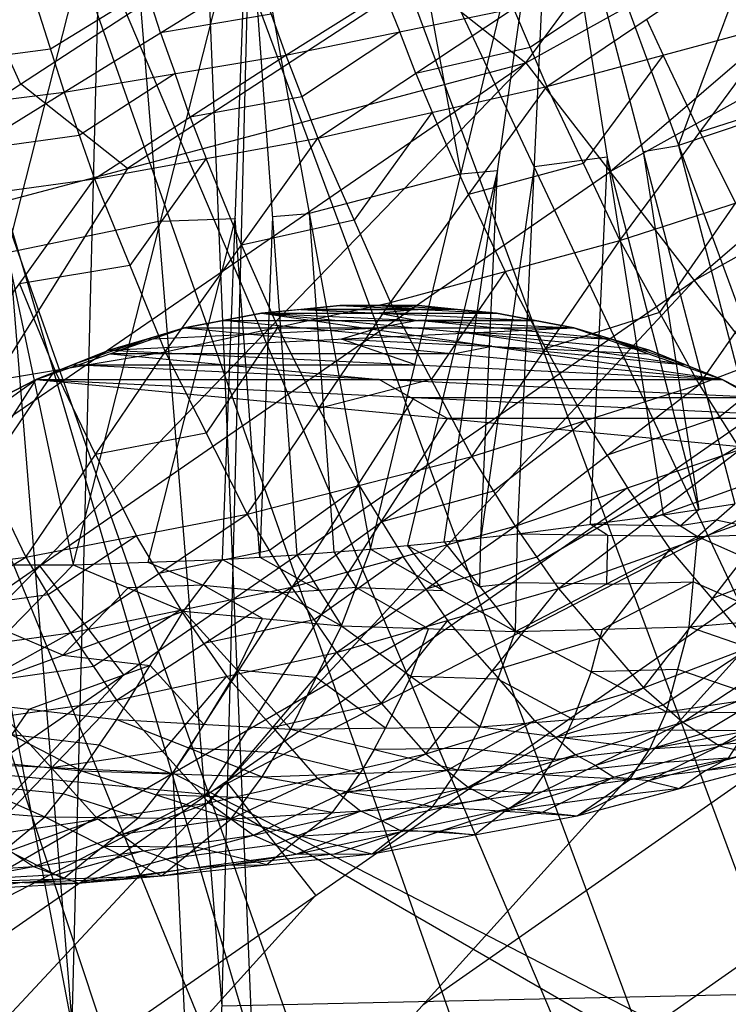
# Model space of a CAD drawing. Units: millimetres. Extents: x -365 to 356, y -321 to 346.
# Drawn here: x -286 to -279, y 193 to 203 of the extents above; entities that cross this region are included whole.
import ezdxf

# ---------------------------------------------------------------- set-up
doc = ezdxf.new("R2010")
doc.units = ezdxf.units.MM
doc.header["$MEASUREMENT"] = 0
doc.layers.add('Livello 01', color=7, linetype='Continuous', true_color=0xc80000)
doc.layers.add('Livello 02', color=7, linetype='Continuous', true_color=0x7d26cd)

msp = doc.modelspace()

# ---------------------------------------------------------------- linework, layer by layer
at = {"layer": 'Livello 01'}
for p, q in [((-283.8987, 179.5077, 2.8754), (-283.203, 207.1104, 2.8805)), ((-283.203, 207.1104, 2.8805), (-270.3293, 179.8038, 2.9732)), ((-283.203, 207.1104, 2.8805), (-262.3499, 150.8922, 303.2625)), ((-284.6578, 206.9354, 2.87), (-285.0057, 193.1341, 2.8675)), ((-283.5509, 193.309, 2.8779), (-284.6578, 206.9354, 2.87)), ((-274.2313, 178.8264, 153.061), (-284.6578, 206.9354, 2.87)), ((-286.1127, 206.7605, 2.8595), (-283.8987, 179.5077, 2.8754)), ((-286.1127, 206.7605, 2.8595), (-266.2629, 150.4379, 303.134)), ((-286.1127, 206.7605, 2.8595), (-262.3499, 150.8922, 303.2625)), ((-285.0057, 193.1341, 2.8675), (-287.5325, 206.2942, 2.8493)), ((-277.6076, 178.1329, 152.9865), (-287.5325, 206.2942, 2.8493)), ((-288.9523, 205.8279, 2.839), (-270.087, 149.1959, 303.0824)), ((-288.9523, 205.8279, 2.839), (-266.2629, 150.4379, 303.134)), ((-283.1673, 200.019, -3.0268), (-282.4094, 200.0913, -3.0268)), ((-283.1673, 200.019, 2.9732), (-282.4094, 200.0913, -3.0268)), ((-283.1673, 200.019, 2.9732), (-282.4094, 200.0913, 2.9732)), ((-282.7884, 200.0551, -0.0268), (-283.1673, 200.019, -0.0268)), ((-282.4094, 200.0913, -0.0268), (-282.7884, 200.0551, 2.9732)), ((-282.7884, 200.0551, -0.0268), (-282.4094, 200.0913, -0.0268)), ((-282.7884, 200.0551, -3.0268), (-282.0288, 200.019, -3.0268)), ((-281.6498, 200.0551, -3.0268), (-282.7884, 200.0551, -3.0268)), ((-282.7884, 200.0551, 2.9732), (-281.6498, 200.0551, 2.9732)), ((-282.7884, 200.0551, -3.0268), (-282.7884, 200.0551, -0.0268)), ((-282.4094, 200.0913, -3.0268), (-282.4094, 200.0913, 2.9732)), ((-282.4094, 200.0913, -3.0268), (-281.6481, 200.0913, -3.0268)), ((-282.4094, 200.0913, -3.0268), (-280.8903, 200.019, -3.0268)), ((-282.4094, 200.0913, 2.9732), (-281.6481, 200.0913, -3.0268)), ((-282.4094, 200.0913, 2.9732), (-281.6481, 200.0913, 2.9732)), ((-282.4094, 200.0913, 2.9732), (-280.8903, 200.019, 2.9732)), ((-282.0288, 200.0913, -0.0268), (-282.4094, 200.0913, -0.0268)), ((-282.0288, 200.0913, -3.0268), (-281.6498, 200.0551, -3.0268)), ((-281.2692, 200.0551, -3.0268), (-282.0288, 200.0913, -3.0268)), ((-281.6498, 200.0551, 2.9732), (-282.0288, 200.0913, 2.9732)), ((-282.0288, 200.0913, -3.0268), (-282.0288, 200.0913, -0.0268)), ((-281.6481, 200.0913, -0.0268), (-282.0288, 200.0913, 2.9732)), ((-282.0288, 200.0913, -0.0268), (-281.6481, 200.0913, -0.0268)), ((-281.6498, 200.0551, 2.9732), (-282.0288, 200.019, 2.9732)), ((-281.2692, 200.0551, 2.9732), (-281.6498, 200.0551, 2.9732)), ((-281.6481, 200.0913, -3.0268), (-281.6481, 200.0913, 2.9732)), ((-281.6481, 200.0913, -3.0268), (-280.8903, 200.019, -3.0268)), ((-281.6481, 200.0913, 2.9732), (-280.8903, 200.019, -3.0268)), ((-281.6481, 200.0913, 2.9732), (-280.8903, 200.019, 2.9732)), ((-281.2692, 200.0551, -0.0268), (-281.6481, 200.0913, -0.0268)), ((-281.2692, 200.0551, -3.0268), (-281.2692, 200.0551, -0.0268)), ((-280.8903, 200.019, -0.0268), (-281.2692, 200.0551, 2.9732)), ((-281.2692, 200.0551, -0.0268), (-280.8903, 200.019, -0.0268)), ((-283.9149, 199.8749, -3.0268), (-283.1673, 200.019, -3.0268)), ((-283.9149, 199.8749, 2.9732), (-283.1673, 200.019, -3.0268)), ((-283.9149, 199.8749, 2.9732), (-283.1673, 200.019, 2.9732)), ((-283.5411, 199.9469, -0.0268), (-283.9149, 199.8749, -0.0268)), ((-283.1673, 200.019, -0.0268), (-283.5411, 199.9469, 2.9732)), ((-283.5411, 199.9469, -0.0268), (-283.1673, 200.019, -0.0268)), ((-280.9364, 199.6982, -3.0268), (-283.5411, 199.9469, -3.0268)), ((-283.5411, 199.9469, 2.9732), (-281.655, 199.9469, 2.9732)), ((-283.5411, 199.9469, -3.0268), (-283.5411, 199.9469, -0.0268)), ((-283.1673, 200.019, -3.0268), (-283.1673, 200.019, 2.9732)), ((-283.1673, 200.019, -3.0268), (-280.8903, 200.019, -3.0268)), ((-283.1673, 200.019, -3.0268), (-280.1427, 199.8749, -3.0268)), ((-283.1673, 200.019, -3.0268), (-279.4122, 199.6604, -3.0268)), ((-283.1673, 200.019, -3.0268), (-278.7055, 199.3774, -3.0268)), ((-283.1673, 200.019, 2.9732), (-280.8903, 200.019, 2.9732)), ((-283.1673, 200.019, 2.9732), (-280.1427, 199.8749, 2.9732)), ((-282.0288, 200.019, -3.0268), (-281.655, 199.9469, -3.0268)), ((-282.0288, 200.019, 2.9732), (-280.5165, 199.9469, 2.9732)), ((-281.655, 199.9469, 2.9732), (-282.0288, 199.8749, 2.9732)), ((-281.655, 199.9469, -3.0268), (-280.5165, 199.9469, -3.0268)), ((-279.7775, 199.7676, -3.0268), (-281.655, 199.9469, -3.0268)), ((-280.5165, 199.9469, 2.9732), (-281.655, 199.9469, 2.9732)), ((-280.8903, 200.019, -3.0268), (-280.8903, 200.019, 2.9732)), ((-280.8903, 200.019, -3.0268), (-280.1427, 199.8749, -3.0268)), ((-280.8903, 200.019, 2.9732), (-280.1427, 199.8749, -3.0268)), ((-280.8903, 200.019, 2.9732), (-280.1427, 199.8749, 2.9732)), ((-280.5165, 199.9469, -0.0268), (-280.8903, 200.019, -0.0268)), ((-280.5165, 199.9469, -3.0268), (-280.5165, 199.9469, -0.0268)), ((-280.1427, 199.8749, -0.0268), (-280.5165, 199.9469, 2.9732)), ((-280.5165, 199.9469, -0.0268), (-280.1427, 199.8749, -0.0268)), ((-285.3521, 199.3774, -3.0268), (-283.9149, 199.8749, -3.0268)), ((-284.6453, 199.6604, -3.0268), (-283.9149, 199.8749, -3.0268)), ((-284.6453, 199.6604, 2.9732), (-283.9149, 199.8749, -3.0268)), ((-284.6453, 199.6604, 2.9732), (-283.9149, 199.8749, 2.9732)), ((-284.6453, 199.6604, 2.9732), (-280.1427, 199.8749, 2.9732)), ((-284.2801, 199.7676, 2.9732), (-282.0288, 199.8749, 2.9732)), ((-283.9149, 199.8749, -0.0268), (-284.2801, 199.7676, 2.9732)), ((-284.2801, 199.7676, -0.0268), (-283.9149, 199.8749, -0.0268)), ((-283.9149, 199.8749, -3.0268), (-283.9149, 199.8749, 2.9732)), ((-283.9149, 199.8749, -3.0268), (-278.7055, 199.3774, -3.0268)), ((-283.9149, 199.8749, 2.9732), (-280.1427, 199.8749, 2.9732)), ((-282.0288, 199.8749, 2.9732), (-282.394, 199.7676, 2.9732)), ((-280.1427, 199.8749, -3.0268), (-280.1427, 199.8749, 2.9732)), ((-280.1427, 199.8749, -3.0268), (-279.4122, 199.6604, -3.0268)), ((-280.1427, 199.8749, 2.9732), (-279.4122, 199.6604, -3.0268)), ((-280.1427, 199.8749, 2.9732), (-279.4122, 199.6604, 2.9732)), ((-280.1427, 199.8749, 2.9732), (-278.7055, 199.3774, 2.9732)), ((-279.7775, 199.7676, -0.0268), (-280.1427, 199.8749, -0.0268)), ((-284.2801, 199.7676, -3.0268), (-284.9987, 199.5189, -3.0268)), ((-284.2801, 199.7676, -0.0268), (-284.6453, 199.6604, -0.0268)), ((-284.6335, 199.6262, -3.0268), (-284.2801, 199.7676, -3.0268)), ((-284.2801, 199.7676, -3.0268), (-284.2801, 199.7676, -0.0268)), ((-282.394, 199.7676, 2.9732), (-279.4241, 199.6262, 2.9732)), ((-281.6754, 199.5189, 2.9732), (-282.394, 199.7676, 2.9732)), ((-279.0589, 199.5189, -3.0268), (-281.2898, 199.8397, -3.0268)), ((-281.2898, 199.8397, -3.0268), (-279.7775, 199.7676, -3.0268)), ((-279.7775, 199.7676, 2.9732), (-279.0589, 199.5189, 2.9732)), ((-279.4241, 199.6262, 2.9732), (-279.7775, 199.7676, 2.9732)), ((-279.7775, 199.7676, -3.0268), (-279.7775, 199.7676, -0.0268)), ((-279.4122, 199.6604, -0.0268), (-279.7775, 199.7676, 2.9732)), ((-279.7775, 199.7676, -0.0268), (-279.4122, 199.6604, -0.0268)), ((-285.3521, 199.3774, -3.0268), (-284.6453, 199.6604, -3.0268)), ((-285.3521, 199.3774, 2.9732), (-284.6453, 199.6604, -3.0268)), ((-285.3521, 199.3774, 2.9732), (-284.6453, 199.6604, 2.9732)), ((-284.6453, 199.6604, -0.0268), (-284.9987, 199.5189, 2.9732)), ((-284.9987, 199.5189, -0.0268), (-284.6453, 199.6604, -0.0268)), ((-284.6453, 199.6604, -3.0268), (-284.6453, 199.6604, 2.9732)), ((-284.6453, 199.6604, 2.9732), (-278.7055, 199.3774, 2.9732)), ((-281.3102, 199.6262, -3.0268), (-280.9364, 199.6982, -3.0268)), ((-280.9364, 199.6982, -3.0268), (-279.0589, 199.5189, -3.0268)), ((-279.4122, 199.6604, -3.0268), (-279.4122, 199.6604, 2.9732)), ((-279.4122, 199.6604, -3.0268), (-278.7055, 199.3774, -3.0268)), ((-279.4122, 199.6604, 2.9732), (-278.7055, 199.3774, -3.0268)), ((-279.4122, 199.6604, 2.9732), (-278.7055, 199.3774, 2.9732)), ((-279.0589, 199.5189, -0.0268), (-279.4122, 199.6604, -0.0268)), ((-284.6335, 199.6262, -3.0268), (-282.0288, 199.3774, -3.0268)), ((-281.3102, 199.6262, -3.0268), (-284.6335, 199.6262, -3.0268)), ((-284.9987, 199.5189, -0.0268), (-285.3521, 199.3774, -0.0268)), ((-284.9987, 199.5189, 2.9732), (-281.6754, 199.5189, 2.9732)), ((-282.0288, 199.3774, 2.9732), (-284.9987, 199.5189, 2.9732)), ((-284.9987, 199.5189, -3.0268), (-284.9987, 199.5189, -0.0268)), ((-279.0589, 199.5189, -3.0268), (-279.0589, 199.5189, -0.0268)), ((-278.7055, 199.3774, -0.0268), (-279.0589, 199.5189, 2.9732)), ((-279.0589, 199.5189, -0.0268), (-278.7055, 199.3774, -0.0268)), ((-290.0288, 192.1004, -3.0268), (-285.3521, 199.3774, -3.0268)), ((-290.0288, 192.1004, 2.9732), (-285.3521, 199.3774, 2.9732)), ((-287.8187, 197.621, -3.0268), (-285.3521, 199.3774, -3.0268)), ((-286.0288, 199.0286, -3.0268), (-285.3521, 199.3774, -3.0268)), ((-286.0288, 199.0286, 2.9732), (-285.3521, 199.3774, -3.0268)), ((-286.0288, 199.0286, 2.9732), (-285.3521, 199.3774, 2.9732)), ((-285.3521, 199.3774, -0.0268), (-285.6905, 199.203, 2.9732)), ((-285.6905, 199.203, -0.0268), (-285.3521, 199.3774, -0.0268)), ((-285.3521, 199.3774, -3.0268), (-285.3521, 199.3774, 2.9732)), ((-285.3521, 199.3774, -3.0268), (-278.7055, 199.3774, -3.0268)), ((-285.3521, 199.3774, -3.0268), (-278.0288, 199.0286, -3.0268)), ((-285.3521, 199.3774, 2.9732), (-278.7055, 199.3774, 2.9732)), ((-285.3521, 199.3774, 2.9732), (-277.3884, 198.617, 2.9732)), ((-278.3672, 199.203, -3.0268), (-282.0288, 199.3774, -3.0268)), ((-281.3702, 198.9972, 2.9732), (-282.0288, 199.3774, 2.9732)), ((-278.7055, 199.3774, -3.0268), (-278.7055, 199.3774, 2.9732)), ((-278.7055, 199.3774, -3.0268), (-278.0288, 199.0286, -3.0268)), ((-278.7055, 199.3774, 2.9732), (-278.0288, 199.0286, -3.0268)), ((-278.7055, 199.3774, 2.9732), (-278.0288, 199.0286, 2.9732)), ((-278.7055, 199.3774, 2.9732), (-277.3884, 198.617, 2.9732)), ((-278.3672, 199.203, -0.0268), (-278.7055, 199.3774, -0.0268)), ((-284.0288, 195.5645, -3.0268), (-281.6905, 199.203, -3.0268)), ((-281.6905, 199.203, -3.0268), (-278.3672, 199.203, -3.0268)), ((-290.0288, 192.1004, -3.0268), (-278.0288, 199.0286, -3.0268)), ((-281.3702, 198.9972, 2.9732), (-283.7086, 195.3587, 2.9732)), ((-278.0469, 198.9972, 2.9732), (-281.3702, 198.9972, 2.9732)), ((-290.0288, 192.1004, 2.9732), (-277.3884, 198.617, 2.9732)), ((-287.6905, 195.7389, -3.0268), (-284.0288, 195.5645, -3.0268)), ((-283.7086, 195.3587, 2.9732), (-287.6905, 195.7389, 2.9732)), ((-284.0288, 195.5645, -3.0268), (-283.7086, 188.8421, -3.0268)), ((-277.7086, 192.3062, -3.0268), (-284.0288, 195.5645, -3.0268)), ((-283.7086, 195.3587, 2.9732), (-277.7086, 191.8946, 2.9732)), ((-276.7661, 193.4571, 2.9268), (-283.5509, 193.309, 2.8779))]:
    msp.add_line(p, q, dxfattribs=at)
at = {"layer": 'Livello 02'}
for p, q in [((-284.8842, 232.43, 556.8026), (-283.2569, 192.9158, 429.9647)), ((-293.5465, 227.8022, 556.3693), (-272.9672, 158.0293, 303.5601)), ((-285.504, 202.2378, 553.9756), (-290.9379, 214.0993, 555.0862)), ((-280.6072, 202.4413, 553.6317), (-269.059, 208.8554, 554.2337)), ((-278.9764, 200.3343, 552.3281), (-269.059, 208.8554, 554.2337)), ((-280.6072, 202.4413, 553.6317), (-276.8809, 207.5036, 554.4686)), ((-278.9764, 200.3343, 552.3281), (-267.6697, 206.6489, 552.9255)), ((-279.1256, 201.6412, 586.8846), (-277.5278, 205.9636, 594.8884)), ((-279.7918, 201.3878, 552.9799), (-274.8331, 205.6483, 553.9327)), ((-282.1113, 197.7346, 581.0785), (-280.3613, 204.9989, 595.448)), ((-281.3987, 197.803, 580.6353), (-280.3613, 204.9989, 595.448)), ((-280.6882, 197.8817, 580.1841), (-280.3613, 204.9989, 595.448)), ((-280.3613, 204.9989, 595.448), (-279.2773, 198.066, 579.2612)), ((-280.3613, 204.9989, 595.448), (-278.5802, 198.171, 578.7927)), ((-280.3613, 204.9989, 595.448), (-277.8898, 198.2834, 578.3212)), ((-281.8309, 204.6167, 595.6793), (-281.2363, 201.3667, 588.2632)), ((-274.0177, 204.5948, 553.2809), (-279.7918, 201.3878, 552.9799)), ((-284.9949, 197.582, 582.7878), (-283.3005, 204.2345, 595.9106)), ((-283.545, 197.6334, 581.9446), (-283.3005, 204.2345, 595.9106)), ((-283.3005, 204.2345, 595.9106), (-282.8265, 197.6778, 581.5147)), ((-283.3005, 204.2345, 595.9106), (-282.1113, 197.7346, 581.0785)), ((-288.3292, 200.3964, 553.8032), (-282.6787, 204.0792, 554.148)), ((-282.6787, 204.0792, 554.148), (-280.6072, 202.4413, 553.6317)), ((-285.6347, 200.6023, 589.543), (-284.7875, 203.9286, 596.1044)), ((-282.9313, 202.5158, 560.2976), (-281.0259, 203.7173, 559.5435)), ((-286.2745, 203.6226, 596.2981), (-284.9949, 197.582, 582.7878)), ((-280.4039, 202.2137, 559.9525), (-278.4719, 203.518, 559.2797)), ((-285.0814, 202.1599, 560.9921), (-283.2155, 203.3095, 560.1124)), ((-283.2155, 203.3095, 560.1124), (-282.9313, 202.5158, 560.2976)), ((-281.6429, 203.2603, 553.8898), (-284.4682, 201.4189, 553.7174)), ((-279.5984, 203.2428, 559.4989), (-280.5644, 202.5906, 559.8353)), ((-284.2807, 203.1485, 560.448), (-285.2137, 202.5737, 560.8878)), ((-284.1485, 202.7347, 560.5522), (-284.2807, 203.1485, 560.448)), ((-281.9786, 203.1166, 559.9206), (-281.8281, 202.7417, 560.0078)), ((-285.3459, 202.9875, 560.7836), (-285.0814, 202.1599, 560.9921)), ((-283.0734, 202.9126, 560.205), (-284.1485, 202.7347, 560.5522)), ((-282.9313, 202.5158, 560.2976), (-280.7249, 202.9675, 559.7181)), ((-282.622, 201.7141, 560.5405), (-280.7249, 202.9675, 559.7181)), ((-280.7249, 202.9675, 559.7181), (-280.4039, 202.2137, 559.9525)), ((-280.4039, 202.2137, 559.9525), (-278.1454, 202.8204, 559.5151)), ((-279.6969, 200.723, 560.6243), (-278.1454, 202.8204, 559.5151)), ((-279.4379, 202.8658, 559.6161), (-279.2747, 202.517, 559.7338)), ((-284.1485, 202.7347, 560.5522), (-284.0063, 202.3379, 560.6449)), ((-281.8281, 202.7417, 560.0078), (-282.7766, 202.115, 560.4191)), ((-281.6735, 202.3408, 560.1293), (-281.8281, 202.7417, 560.0078)), ((-285.2137, 202.5737, 560.8878), (-286.2612, 202.4415, 561.2821)), ((-280.5644, 202.5906, 559.8353), (-281.6735, 202.3408, 560.1293)), ((-276.292, 202.6058, 586.325), (-279.1256, 201.6412, 586.8846)), ((-291.9103, 194.6935, 552.9038), (-280.6072, 202.4413, 553.6317)), ((-290.0273, 192.7011, 551.6036), (-280.6072, 202.4413, 553.6317)), ((-288.3292, 200.3964, 553.8032), (-280.6072, 202.4413, 553.6317)), ((-285.0814, 202.1599, 560.9921), (-282.9313, 202.5158, 560.2976)), ((-284.7883, 201.32, 561.2538), (-282.9313, 202.5158, 560.2976)), ((-282.9313, 202.5158, 560.2976), (-282.622, 201.7141, 560.5405)), ((-280.6072, 202.4413, 553.6317), (-278.9764, 200.3343, 552.3281)), ((-279.2747, 202.517, 559.7338), (-280.0504, 201.4684, 560.2884)), ((-278.9211, 201.7717, 560.0697), (-279.2747, 202.517, 559.7338)), ((-284.0063, 202.3379, 560.6449), (-284.9348, 201.74, 561.123)), ((-283.8598, 201.9179, 560.7757), (-284.0063, 202.3379, 560.6449)), ((-281.6735, 202.3408, 560.1293), (-281.513, 201.9639, 560.2465)), ((-284.4682, 201.4189, 553.7174), (-285.504, 202.2378, 553.9756)), ((-287.1766, 201.8954, 561.7806), (-285.0814, 202.1599, 560.9921)), ((-286.9022, 201.0283, 562.0717), (-285.0814, 202.1599, 560.9921)), ((-285.0814, 202.1599, 560.9921), (-284.7883, 201.32, 561.2538)), ((-282.622, 201.7141, 560.5405), (-280.4039, 202.2137, 559.9525)), ((-281.9193, 200.1209, 561.2319), (-280.4039, 202.2137, 559.9525)), ((-280.4039, 202.2137, 559.9525), (-279.6969, 200.723, 560.6243)), ((-282.7766, 202.115, 560.4191), (-283.8598, 201.9179, 560.7757)), ((-277.7975, 202.1345, 559.846), (-278.9211, 201.7717, 560.0697)), ((-281.513, 201.9639, 560.2465), (-282.2707, 200.9175, 560.8862)), ((-281.1616, 201.1673, 560.5922), (-281.513, 201.9639, 560.2465)), ((-283.8598, 201.9179, 560.7757), (-283.7051, 201.5171, 560.8972)), ((-278.9211, 201.7717, 560.0697), (-278.5732, 201.0858, 560.4006)), ((-284.9348, 201.74, 561.123), (-285.9918, 201.5941, 561.5319)), ((-284.7883, 201.32, 561.2538), (-282.622, 201.7141, 560.5405)), ((-284.1021, 199.643, 561.9758), (-282.622, 201.7141, 560.5405)), ((-282.622, 201.7141, 560.5405), (-281.9193, 200.1209, 561.2319)), ((-279.4708, 201.5849, 587.1204), (-279.1256, 201.6412, 586.8846)), ((-279.4708, 201.5849, 587.1204), (-278.9288, 198.1185, 579.027)), ((-279.1256, 201.6412, 586.8846), (-278.235, 198.2272, 578.5569)), ((-283.7051, 201.5171, 560.8972), (-284.4452, 200.4815, 561.6148)), ((-283.3621, 200.6785, 561.2581), (-283.7051, 201.5171, 560.8972)), ((-280.5248, 201.4403, 587.816), (-279.8193, 201.5325, 587.3546)), ((-279.8193, 201.5325, 587.3546), (-279.9828, 197.9738, 579.7227)), ((-278.9288, 198.1185, 579.027), (-279.8193, 201.5325, 587.3546)), ((-284.4682, 201.4189, 553.7174), (-286.2588, 198.5674, 553.2677)), ((-285.3173, 197.5712, 552.6176), (-279.7918, 201.3878, 552.9799)), ((-280.88, 201.401, 588.0417), (-281.755, 197.7688, 580.8569)), ((-281.2363, 201.3667, 588.2632), (-280.88, 201.401, 588.0417)), ((-280.0504, 201.4684, 560.2884), (-281.1616, 201.1673, 560.5922)), ((-280.5248, 201.4403, 587.816), (-281.0435, 197.8424, 580.4097)), ((-281.0435, 197.8424, 580.4097), (-280.88, 201.401, 588.0417)), ((-279.6969, 200.723, 560.6243), (-277.4496, 201.4487, 560.1769)), ((-278.9266, 199.329, 561.6097), (-277.4496, 201.4487, 560.1769)), ((-286.9022, 201.0283, 562.0717), (-284.7883, 201.32, 561.2538)), ((-286.2415, 199.2882, 562.8371), (-284.7883, 201.32, 561.2538)), ((-284.7883, 201.32, 561.2538), (-284.1021, 199.643, 561.9758)), ((-281.2363, 201.3667, 588.2632), (-282.7059, 200.9845, 588.4946)), ((-281.1616, 201.1673, 560.5922), (-280.8081, 200.422, 560.9281)), ((-278.5732, 201.0858, 560.4006), (-279.3118, 200.026, 561.117)), ((-284.1477, 200.9082, 589.3492), (-285.6347, 200.6023, 589.543)), ((-283.4228, 200.9339, 588.9276), (-284.27, 197.6077, 582.3662)), ((-284.1477, 200.9082, 589.3492), (-283.4228, 200.9339, 588.9276)), ((-283.1858, 197.6556, 581.7297), (-283.4228, 200.9339, 588.9276)), ((-282.2707, 200.9175, 560.8862), (-283.3621, 200.6785, 561.2581)), ((-283.0635, 200.9561, 588.7127), (-283.1858, 197.6556, 581.7297)), ((-283.0635, 200.9561, 588.7127), (-282.7059, 200.9845, 588.4946)), ((-282.7059, 200.9845, 588.4946), (-282.4689, 197.7062, 581.2966)), ((-281.9193, 200.1209, 561.2319), (-279.6969, 200.723, 560.6243)), ((-281.1285, 198.63, 562.2552), (-279.6969, 200.723, 560.6243)), ((-279.6969, 200.723, 560.6243), (-278.9266, 199.329, 561.6097)), ((-283.3621, 200.6785, 561.2581), (-283.0107, 199.8819, 561.6039)), ((-284.4452, 200.4815, 561.6148), (-285.5149, 200.3041, 562.0455)), ((-290.0273, 192.7011, 551.6036), (-278.9764, 200.3343, 552.3281)), ((-288.037, 190.6289, 549.5213), (-278.9764, 200.3343, 552.3281)), ((-280.8081, 200.422, 560.9281), (-281.5239, 199.3754, 561.7436)), ((-280.4127, 199.6765, 561.4398), (-280.8081, 200.422, 560.9281)), ((-278.9764, 200.3343, 552.3281), (-277.248, 198.1344, 550.2468)), ((-285.5149, 200.3041, 562.0455), (-285.1718, 199.4656, 562.4064)), ((-278.9266, 199.329, 561.6097), (-276.7181, 200.1666, 561.1219)), ((-284.1021, 199.643, 561.9758), (-281.9193, 200.1209, 561.2319)), ((-283.3061, 198.072, 563.0368), (-281.9193, 200.1209, 561.2319)), ((-281.9193, 200.1209, 561.2319), (-281.1285, 198.63, 562.2552)), ((-279.3118, 200.026, 561.117), (-280.4127, 199.6765, 561.4398)), ((-283.0107, 199.8819, 561.6039), (-283.7041, 198.8575, 562.5063)), ((-282.6127, 199.0964, 562.1344), (-283.0107, 199.8819, 561.6039)), ((-280.4127, 199.6765, 561.4398), (-280.0276, 198.9795, 561.9325)), ((-277.8224, 199.7478, 561.3658), (-278.7276, 199.013, 561.9218)), ((-286.2415, 199.2882, 562.8371), (-284.1021, 199.643, 561.9758)), ((-285.4528, 197.6554, 563.9382), (-284.1021, 199.643, 561.9758)), ((-284.1021, 199.643, 561.9758), (-283.3061, 198.072, 563.0368)), ((-285.1718, 199.4656, 562.4064), (-285.8471, 198.4718, 563.3877)), ((-284.7774, 198.6492, 562.957), (-285.1718, 199.4656, 562.4064)), ((-281.5239, 199.3754, 561.7436), (-282.6127, 199.0964, 562.1344)), ((-286.2415, 199.2882, 562.8371), (-285.4528, 197.6554, 563.9382)), ((-281.1285, 198.63, 562.2552), (-278.9266, 199.329, 561.6097)), ((-280.7114, 197.9574, 562.9103), (-278.9266, 199.329, 561.6097)), ((-278.9266, 199.329, 561.6097), (-278.5286, 198.6969, 562.2338)), ((-283.5067, 195.4816, 550.9247), (-278.1122, 199.2343, 551.2875)), ((-282.6127, 199.0964, 562.1344), (-282.2173, 198.351, 562.646)), ((-278.7276, 199.013, 561.9218), (-279.819, 198.6432, 562.26)), ((-280.0276, 198.9795, 561.9325), (-280.92, 198.2937, 562.5828)), ((-279.819, 198.6432, 562.26), (-280.0276, 198.9795, 561.9325)), ((-283.7041, 198.8575, 562.5063), (-284.7774, 198.6492, 562.957)), ((-284.7774, 198.6492, 562.957), (-284.3794, 197.8637, 563.4875)), ((-283.3061, 198.072, 563.0368), (-281.1285, 198.63, 562.2552)), ((-282.8784, 197.3661, 563.7194), (-281.1285, 198.63, 562.2552)), ((-281.1285, 198.63, 562.2552), (-280.7114, 197.9574, 562.9103)), ((-280.7114, 197.9574, 562.9103), (-278.5286, 198.6969, 562.2338)), ((-280.2899, 197.351, 563.6575), (-278.5286, 198.6969, 562.2338)), ((-279.819, 198.6432, 562.26), (-279.62, 198.3272, 562.5721)), ((-282.2173, 198.351, 562.646), (-283.0922, 197.719, 563.3781)), ((-282.0034, 197.998, 562.9873), (-282.2173, 198.351, 562.646)), ((-279.62, 198.3272, 562.5721), (-280.5006, 197.6542, 563.2839)), ((-279.4092, 198.024, 562.9456), (-279.62, 198.3272, 562.5721)), ((-278.3297, 198.4098, 562.5875), (-279.4092, 198.024, 562.9456)), ((-280.92, 198.2937, 562.5828), (-282.0034, 197.998, 562.9873)), ((-288.037, 190.6289, 549.5213), (-277.248, 198.1344, 550.2468)), ((-285.9642, 188.505, 546.6331), (-277.248, 198.1344, 550.2468)), ((-279.2773, 198.066, 579.2612), (-278.5802, 198.171, 578.7927)), ((-278.9439, 197.8549, 578.5569), (-278.5802, 198.171, 578.7927)), ((-285.4528, 197.6554, 563.9382), (-283.3061, 198.072, 563.0368)), ((-285.0212, 196.9239, 564.6461), (-283.3061, 198.072, 563.0368)), ((-283.3061, 198.072, 563.0368), (-282.8784, 197.3661, 563.7194)), ((-280.6882, 197.8817, 580.1841), (-279.2773, 198.066, 579.2612)), ((-280.2899, 197.351, 563.6575), (-278.1309, 198.1227, 562.9413)), ((-279.4678, 196.3889, 565.3939), (-278.1309, 198.1227, 562.9413)), ((-279.2773, 198.066, 579.2612), (-278.9439, 197.8549, 578.5569)), ((-279.1106, 197.9604, 578.9091), (-278.9288, 198.1185, 579.027)), ((-282.8784, 197.3661, 563.7194), (-280.7114, 197.9574, 562.9103)), ((-282.4409, 196.7338, 564.5004), (-280.7114, 197.9574, 562.9103)), ((-282.0034, 197.998, 562.9873), (-281.7949, 197.6617, 563.3148)), ((-280.7114, 197.9574, 562.9103), (-280.2899, 197.351, 563.6575)), ((-279.9828, 197.9738, 579.7227), (-279.1106, 197.9604, 578.9091)), ((-279.8161, 197.8683, 579.3705), (-279.9828, 197.9738, 579.7227)), ((-279.4092, 198.024, 562.9456), (-279.2104, 197.7368, 563.2994)), ((-278.7621, 198.0129, 578.6748), (-279.1106, 197.9604, 578.9091)), ((-278.1461, 197.8831, 577.8382), (-278.7621, 198.0129, 578.6748)), ((-284.3794, 197.8637, 563.4875), (-285.237, 197.2896, 564.2921)), ((-284.1636, 197.4979, 563.8414), (-284.3794, 197.8637, 563.4875)), ((-281.3987, 197.803, 580.6353), (-280.6882, 197.8817, 580.1841)), ((-280.7061, 196.9343, 578.2513), (-280.6882, 197.8817, 580.1841)), ((-280.7061, 196.9343, 578.2513), (-278.9439, 197.8549, 578.5569)), ((-280.6882, 197.8817, 580.1841), (-278.9439, 197.8549, 578.5569)), ((-279.8161, 197.8683, 579.3705), (-279.825, 197.3946, 578.4041)), ((-279.0238, 196.9797, 576.844), (-278.9439, 197.8549, 578.5569)), ((-278.9439, 197.8549, 578.5569), (-277.3484, 197.9114, 577.1195)), ((-278.9439, 197.8549, 578.5569), (-277.3125, 197.1312, 575.4535)), ((-282.1113, 197.7346, 581.0785), (-281.3987, 197.803, 580.6353)), ((-281.755, 197.7688, 580.8569), (-281.0524, 197.3687, 579.4433)), ((-281.4087, 197.3344, 579.6649), (-281.755, 197.7688, 580.8569)), ((-281.3987, 197.803, 580.6353), (-280.7061, 196.9343, 578.2513)), ((-281.0524, 197.3687, 579.4433), (-281.0435, 197.8424, 580.4097)), ((-283.0922, 197.719, 563.3781), (-284.1636, 197.4979, 563.8414)), ((-283.545, 197.6334, 581.9446), (-282.8265, 197.6778, 581.5147)), ((-282.8265, 197.6778, 581.5147), (-282.1113, 197.7346, 581.0785)), ((-282.8265, 197.6778, 581.5147), (-282.3938, 196.9899, 579.7222)), ((-281.7949, 197.6617, 563.3148), (-282.6596, 197.0499, 564.1099)), ((-282.4689, 197.7062, 581.2966), (-282.2525, 197.3622, 580.4003)), ((-282.3938, 196.9899, 579.7222), (-282.1113, 197.7346, 581.0785)), ((-282.1113, 197.7346, 581.0785), (-280.7061, 196.9343, 578.2513)), ((-281.5762, 197.3456, 563.7054), (-281.7949, 197.6617, 563.3148)), ((-279.2104, 197.7368, 563.2994), (-279.8788, 196.87, 564.5257)), ((-278.7994, 197.2558, 564.1676), (-279.2104, 197.7368, 563.2994)), ((-285.3173, 197.5712, 552.6176), (-290.9688, 193.6973, 552.2537)), ((-287.6246, 197.3755, 564.9777), (-285.4528, 197.6554, 563.9382)), ((-287.1956, 196.6261, 565.7108), (-285.4528, 197.6554, 563.9382)), ((-286.4634, 197.5793, 583.6107), (-284.9949, 197.582, 582.7878)), ((-286.2598, 196.2821, 580.5396), (-284.9949, 197.582, 582.7878)), ((-285.4528, 197.6554, 563.9382), (-285.0212, 196.9239, 564.6461)), ((-284.5019, 196.5177, 551.9659), (-285.3173, 197.5712, 552.6176)), ((-284.9949, 197.582, 582.7878), (-283.545, 197.6334, 581.9446)), ((-284.9949, 197.582, 582.7878), (-283.9256, 197.1327, 581.1233)), ((-284.27, 197.6077, 582.3662), (-283.7353, 197.383, 581.534)), ((-283.9256, 197.1327, 581.1233), (-283.545, 197.6334, 581.9446)), ((-283.545, 197.6334, 581.9446), (-282.3938, 196.9899, 579.7222)), ((-283.1858, 197.6556, 581.7297), (-282.6101, 197.3338, 580.6184)), ((-280.5006, 197.6542, 563.2839), (-281.5762, 197.3456, 563.7054)), ((-277.7496, 197.6566, 563.7583), (-278.7994, 197.2558, 564.1676)), ((-284.1636, 197.4979, 563.8414), (-283.9498, 197.145, 564.1827)), ((-283.7353, 197.383, 581.534), (-284.4602, 197.3573, 581.9556)), ((-283.7353, 197.383, 581.534), (-282.9694, 197.3116, 580.8334)), ((-283.1597, 197.0613, 580.4227), (-283.7353, 197.383, 581.534)), ((-280.6971, 197.408, 579.2177), (-281.0524, 197.3687, 579.4433)), ((-279.825, 197.3946, 578.4041), (-280.6971, 197.408, 579.2177)), ((-278.9839, 197.4173, 577.7004), (-279.8649, 196.957, 577.5476)), ((-279.825, 197.3946, 578.4041), (-278.9839, 197.4173, 577.7004)), ((-278.1682, 197.0554, 576.1487), (-278.9839, 197.4173, 577.7004)), ((-285.237, 197.2896, 564.2921), (-286.3242, 197.1407, 564.8245)), ((-284.4602, 197.3573, 581.9556), (-285.0927, 196.7074, 580.8314)), ((-285.0212, 196.9239, 564.6461), (-282.8784, 197.3661, 563.7194)), ((-284.5751, 196.2722, 565.457), (-282.8784, 197.3661, 563.7194)), ((-282.6101, 197.3338, 580.6184), (-282.9694, 197.3116, 580.8334)), ((-282.8784, 197.3661, 563.7194), (-282.4409, 196.7338, 564.5004)), ((-282.2525, 197.3622, 580.4003), (-282.6101, 197.3338, 580.6184)), ((-282.4409, 196.7338, 564.5004), (-280.2899, 197.351, 563.6575)), ((-282.2525, 197.3622, 580.4003), (-281.4087, 197.3344, 579.6649)), ((-281.5499, 196.9621, 578.9867), (-282.2525, 197.3622, 580.4003)), ((-281.5762, 197.3456, 563.7054), (-281.3654, 197.0424, 564.0789)), ((-281.5746, 195.7509, 566.3228), (-280.2899, 197.351, 563.6575)), ((-280.2899, 197.351, 563.6575), (-279.4678, 196.3889, 565.3939)), ((-279.4678, 196.3889, 565.3939), (-277.3683, 197.1904, 564.5754)), ((-279.0848, 196.0568, 566.3647), (-277.3683, 197.1904, 564.5754)), ((-278.7994, 197.2558, 564.1676), (-278.4181, 196.7897, 564.9846)), ((-286.2598, 196.2821, 580.5396), (-283.9256, 197.1327, 581.1233)), ((-283.9498, 197.145, 564.1827), (-284.7982, 196.598, 565.0515)), ((-284.5709, 196.0822, 579.0968), (-283.9256, 197.1327, 581.1233)), ((-283.7267, 196.8191, 564.5882), (-283.9498, 197.145, 564.1827)), ((-283.9256, 197.1327, 581.1233), (-282.8858, 195.9902, 577.7263)), ((-283.9256, 197.1327, 581.1233), (-282.3938, 196.9899, 579.7222)), ((-279.0238, 196.9797, 576.844), (-277.3125, 197.1312, 575.4535)), ((-282.6596, 197.0499, 564.1099), (-283.7267, 196.8191, 564.5882)), ((-283.4057, 196.5615, 579.4248), (-283.1597, 197.0613, 580.4227)), ((-282.8858, 195.9902, 577.7263), (-282.3938, 196.9899, 579.7222)), ((-282.3938, 196.9899, 579.7222), (-281.0506, 196.0112, 576.2968)), ((-282.3938, 196.9899, 579.7222), (-280.7061, 196.9343, 578.2513)), ((-281.3654, 197.0424, 564.0789), (-282.0078, 196.2423, 565.4116)), ((-281.6061, 193.3197, 548.44), (-276.3455, 197.0025, 548.8058)), ((-280.9323, 196.5509, 564.9901), (-281.3654, 197.0424, 564.0789)), ((-287.1956, 196.6261, 565.7108), (-285.0212, 196.9239, 564.6461)), ((-286.7473, 195.9613, 566.5497), (-285.0212, 196.9239, 564.6461)), ((-285.0927, 196.7074, 580.8314), (-285.6273, 196.9321, 581.6637)), ((-285.0212, 196.9239, 564.6461), (-284.5751, 196.2722, 565.457)), ((-281.7222, 196.5005, 578.0095), (-281.5499, 196.9621, 578.9867)), ((-281.0506, 196.0112, 576.2968), (-280.7061, 196.9343, 578.2513)), ((-280.7061, 196.9343, 578.2513), (-279.0238, 196.9797, 576.844)), ((-280.7061, 196.9343, 578.2513), (-279.2442, 196.1573, 574.9403)), ((-279.9751, 196.5458, 576.5958), (-279.8649, 196.957, 577.5476)), ((-279.2442, 196.1573, 574.9403), (-279.0238, 196.9797, 576.844)), ((-279.0238, 196.9797, 576.844), (-277.4282, 196.4343, 573.6122)), ((-283.7267, 196.8191, 564.5882), (-283.508, 196.503, 564.9787)), ((-279.8788, 196.87, 564.5257), (-280.9323, 196.5509, 564.9901)), ((-279.0848, 196.0568, 566.3647), (-277.0186, 196.852, 565.485)), ((-278.7296, 195.8286, 567.3843), (-277.0186, 196.852, 565.485)), ((-285.0927, 196.7074, 580.8314), (-284.2483, 196.6075, 580.11)), ((-284.5751, 196.2722, 565.457), (-282.4409, 196.7338, 564.5004)), ((-283.6777, 195.2767, 567.3521), (-282.4409, 196.7338, 564.5004)), ((-282.4409, 196.7338, 564.5004), (-281.5746, 195.7509, 566.3228)), ((-278.4181, 196.7897, 564.9846), (-279.2763, 196.2228, 565.8793)), ((-289.0322, 191.665, 550.5625), (-284.5019, 196.5177, 551.9659)), ((-284.7982, 196.598, 565.0515), (-285.8842, 196.4426, 565.5979)), ((-284.2483, 196.6075, 580.11), (-285.4154, 196.1822, 579.8182)), ((-283.7284, 196.0362, 578.4116), (-284.2483, 196.6075, 580.11)), ((-283.4057, 196.5615, 579.4248), (-283.7284, 196.0362, 578.4116)), ((-282.6398, 196.4901, 578.7242), (-283.4057, 196.5615, 579.4248)), ((-280.9323, 196.5509, 564.9901), (-280.5212, 196.0699, 565.8583)), ((-279.9751, 196.5458, 576.5958), (-280.1474, 196.0843, 575.6185)), ((-279.134, 196.5685, 575.8922), (-279.9751, 196.5458, 576.5958)), ((-278.3362, 196.2958, 574.2762), (-279.134, 196.5685, 575.8922)), ((-278.7296, 195.8286, 567.3843), (-276.6981, 196.6031, 566.4393)), ((-283.508, 196.503, 564.9787), (-284.1264, 195.7744, 566.4045)), ((-283.0593, 196.0053, 565.9263), (-283.508, 196.503, 564.9787)), ((-281.9682, 196.0007, 577.0115), (-282.6398, 196.4901, 578.7242)), ((-281.7222, 196.5005, 578.0095), (-281.9682, 196.0007, 577.0115)), ((-280.8783, 196.4728, 577.274), (-281.7222, 196.5005, 578.0095)), ((-280.1474, 196.0843, 575.6185), (-280.8783, 196.4728, 577.274)), ((-279.2442, 196.1573, 574.9403), (-277.4282, 196.4343, 573.6122)), ((-278.0517, 196.4544, 565.9249), (-278.9072, 195.9427, 566.8745)), ((-281.5746, 195.7509, 566.3228), (-279.4678, 196.3889, 565.3939)), ((-281.1642, 195.4275, 567.3444), (-279.4678, 196.3889, 565.3939)), ((-279.4678, 196.3889, 565.3939), (-279.0848, 196.0568, 566.3647)), ((-286.7473, 195.9613, 566.5497), (-284.5751, 196.2722, 565.457)), ((-286.2598, 196.2821, 580.5396), (-284.9139, 195.5859, 577.9947)), ((-286.2598, 196.2821, 580.5396), (-284.5709, 196.0822, 579.0968)), ((-285.8297, 194.9614, 568.5095), (-284.5751, 196.2722, 565.457)), ((-284.5751, 196.2722, 565.457), (-283.6777, 195.2767, 567.3521)), ((-282.0078, 196.2423, 565.4116), (-283.0593, 196.0053, 565.9263)), ((-285.5869, 195.934, 579.2671), (-285.4154, 196.1822, 579.8182)), ((-281.0506, 196.0112, 576.2968), (-279.2442, 196.1573, 574.9403)), ((-279.2763, 196.2228, 565.8793), (-280.316, 195.9082, 566.3692)), ((-279.4044, 195.8009, 573.915), (-279.2442, 196.1573, 574.9403)), ((-279.4044, 195.8009, 573.915), (-277.542, 196.1453, 572.6261)), ((-279.2442, 196.1573, 574.9403), (-277.542, 196.1453, 572.6261)), ((-285.2024, 195.6168, 566.9832), (-285.6612, 196.1168, 566.0034)), ((-284.9139, 195.5859, 577.9947), (-284.5709, 196.0822, 579.0968)), ((-284.5709, 196.0822, 579.0968), (-283.163, 195.5287, 576.6434)), ((-284.5709, 196.0822, 579.0968), (-282.8858, 195.9902, 577.7263)), ((-280.5212, 196.0699, 565.8583), (-281.3694, 195.5892, 566.8336)), ((-281.1642, 195.4275, 567.3444), (-279.0848, 196.0568, 566.3647)), ((-280.7788, 195.221, 568.4183), (-279.0848, 196.0568, 566.3647)), ((-280.316, 195.9082, 566.3692), (-280.5212, 196.0699, 565.8583)), ((-280.2275, 195.906, 575.1059), (-280.1474, 196.0843, 575.6185)), ((-279.0848, 196.0568, 566.3647), (-278.7296, 195.8286, 567.3843)), ((-283.867, 195.8055, 577.8701), (-283.7284, 196.0362, 578.4116)), ((-283.163, 195.5287, 576.6434), (-282.8858, 195.9902, 577.7263)), ((-283.0593, 196.0053, 565.9263), (-282.6262, 195.5138, 566.8374)), ((-282.8858, 195.9902, 577.7263), (-281.0506, 196.0112, 576.2968)), ((-282.8858, 195.9902, 577.7263), (-281.2646, 195.5973, 575.2397)), ((-282.0752, 195.7938, 576.483), (-281.9682, 196.0007, 577.0115)), ((-281.2646, 195.5973, 575.2397), (-281.0506, 196.0112, 576.2968)), ((-281.0506, 196.0112, 576.2968), (-279.4044, 195.8009, 573.915)), ((-279.3243, 195.9791, 574.4277), (-280.2275, 195.906, 575.1059)), ((-278.9072, 195.9427, 566.8745), (-279.9318, 195.6389, 567.3915)), ((-278.4732, 195.9731, 573.2706), (-279.3243, 195.9791, 574.4277)), ((-285.9642, 188.505, 546.6331), (-275.4429, 195.8706, 547.3647)), ((-284.7424, 195.8341, 578.5457), (-285.5869, 195.934, 579.2671)), ((-280.2275, 195.906, 575.1059), (-280.3345, 195.6991, 574.5774)), ((-280.316, 195.9082, 566.3692), (-280.1245, 195.7421, 566.8546)), ((-279.5998, 195.5026, 572.8499), (-277.6948, 195.9135, 571.605)), ((-279.4044, 195.8009, 573.915), (-277.6948, 195.9135, 571.605)), ((-278.5496, 195.8572, 572.76), (-278.6473, 195.7081, 572.2274)), ((-286.6757, 195.7588, 579.422), (-285.2687, 195.1412, 576.8431)), ((-286.6757, 195.7588, 579.422), (-284.9139, 195.5859, 577.9947)), ((-284.1264, 195.7744, 566.4045), (-285.2024, 195.6168, 566.9832)), ((-284.0385, 195.5573, 577.319), (-284.7424, 195.8341, 578.5457)), ((-283.867, 195.8055, 577.8701), (-284.0385, 195.5573, 577.319)), ((-283.0244, 195.7594, 577.1848), (-283.867, 195.8055, 577.8701)), ((-283.6777, 195.2767, 567.3521), (-281.5746, 195.7509, 566.3228)), ((-283.2451, 194.9638, 568.4163), (-281.5746, 195.7509, 566.3228)), ((-282.2138, 195.563, 575.9416), (-283.0244, 195.7594, 577.1848)), ((-282.0752, 195.7938, 576.483), (-282.2138, 195.563, 575.9416)), ((-281.1576, 195.8043, 575.7682), (-282.0752, 195.7938, 576.483)), ((-281.5746, 195.7509, 566.3228), (-281.1642, 195.4275, 567.3444)), ((-281.2646, 195.5973, 575.2397), (-279.4044, 195.8009, 573.915)), ((-280.3345, 195.6991, 574.5774), (-281.1576, 195.8043, 575.7682)), ((-280.7788, 195.221, 568.4183), (-278.7296, 195.8286, 567.3843)), ((-280.1077, 195.1507, 570.6429), (-278.7296, 195.8286, 567.3843)), ((-279.5998, 195.5026, 572.8499), (-279.4044, 195.8009, 573.915)), ((-278.4279, 195.7539, 568.4415), (-279.4186, 195.4897, 569.0136)), ((-277.9106, 195.7964, 570.5518), (-278.863, 195.5909, 571.1743)), ((-278.7296, 195.8286, 567.3843), (-278.1263, 195.6792, 569.4987)), ((-280.1245, 195.7421, 566.8546), (-280.9715, 195.3242, 567.8813)), ((-280.4322, 195.55, 574.0448), (-280.3345, 195.6991, 574.5774)), ((-279.9318, 195.6389, 567.3915), (-280.1245, 195.7421, 566.8546)), ((-280.1077, 195.1507, 570.6429), (-278.1263, 195.6792, 569.4987)), ((-279.5998, 195.5026, 572.8499), (-278.1263, 195.6792, 569.4987)), ((-278.6473, 195.7081, 572.2274), (-279.5021, 195.6517, 573.3824)), ((-278.863, 195.5909, 571.1743), (-278.6473, 195.7081, 572.2274)), ((-285.2687, 195.1412, 576.8431), (-284.9139, 195.5859, 577.9947)), ((-285.2024, 195.6168, 566.9832), (-284.7537, 195.119, 567.9308)), ((-284.9139, 195.5859, 577.9947), (-283.4613, 195.122, 575.5131)), ((-284.9139, 195.5859, 577.9947), (-283.163, 195.5287, 576.6434)), ((-283.163, 195.5287, 576.6434), (-281.2646, 195.5973, 575.2397)), ((-281.3694, 195.5892, 566.8336), (-282.4099, 195.3573, 567.3695)), ((-282.3354, 195.3848, 575.3911), (-282.2138, 195.563, 575.9416)), ((-281.5078, 195.2408, 574.1388), (-281.2646, 195.5973, 575.2397)), ((-281.2646, 195.5973, 575.2397), (-279.5998, 195.5026, 572.8499)), ((-279.5021, 195.6517, 573.3824), (-280.4322, 195.55, 574.0448)), ((-279.9318, 195.6389, 567.3915), (-279.7542, 195.5248, 567.9013)), ((-278.863, 195.5909, 571.1743), (-279.117, 195.415, 570.0708)), ((-283.5067, 195.4816, 550.9247), (-289.0322, 191.665, 550.5625)), ((-284.1876, 195.354, 576.7539), (-284.0385, 195.5573, 577.319)), ((-282.6425, 194.3816, 549.8841), (-283.5067, 195.4816, 550.9247)), ((-282.6262, 195.5138, 566.8374), (-283.4614, 195.1202, 567.8842)), ((-283.4613, 195.122, 575.5131), (-283.163, 195.5287, 576.6434)), ((-283.163, 195.5287, 576.6434), (-281.5078, 195.2408, 574.1388)), ((-282.4099, 195.3573, 567.3695), (-282.6262, 195.5138, 566.8374)), ((-281.5078, 195.2408, 574.1388), (-279.5998, 195.5026, 572.8499)), ((-280.4322, 195.55, 574.0448), (-280.5538, 195.3717, 573.4943)), ((-279.7542, 195.5248, 567.9013), (-280.4432, 195.1859, 569.5306)), ((-280.1077, 195.1507, 570.6429), (-279.5998, 195.5026, 572.8499)), ((-279.4186, 195.4897, 569.0136), (-279.7542, 195.5248, 567.9013)), ((-279.4186, 195.4897, 569.0136), (-279.117, 195.415, 570.0708)), ((-285.0913, 195.3635, 577.4189), (-285.9722, 195.45, 578.1325)), ((-283.2451, 194.9638, 568.4163), (-281.1642, 195.4275, 567.3444)), ((-282.8329, 194.7791, 569.535), (-281.1642, 195.4275, 567.3444)), ((-282.3354, 195.3848, 575.3911), (-282.4845, 195.1814, 574.8259)), ((-281.3862, 195.4191, 574.6893), (-282.3354, 195.3848, 575.3911)), ((-280.5538, 195.3717, 573.4943), (-281.3862, 195.4191, 574.6893)), ((-281.1642, 195.4275, 567.3444), (-280.7788, 195.221, 568.4183)), ((-280.8077, 195.1958, 572.3909), (-280.5538, 195.3717, 573.4943)), ((-279.117, 195.415, 570.0708), (-279.8537, 195.3267, 571.7464)), ((-287.0931, 195.2831, 578.2535), (-285.2687, 195.1412, 576.8431)), ((-285.8297, 194.9614, 568.5095), (-283.6777, 195.2767, 567.3521)), ((-285.3782, 194.6603, 569.6101), (-283.6777, 195.2767, 567.3521)), ((-284.365, 195.1316, 576.1781), (-285.0913, 195.3635, 577.4189)), ((-284.1876, 195.354, 576.7539), (-284.365, 195.1316, 576.1781)), ((-283.3122, 195.3253, 576.0782), (-284.1876, 195.354, 576.7539)), ((-283.6777, 195.2767, 567.3521), (-283.2451, 194.9638, 568.4163)), ((-282.4845, 195.1814, 574.8259), (-283.3122, 195.3253, 576.0782)), ((-282.4099, 195.3573, 567.3695), (-282.2047, 195.1956, 567.8803)), ((-280.9715, 195.3242, 567.8813), (-281.9986, 195.1033, 568.4397)), ((-279.8537, 195.3267, 571.7464), (-280.8077, 195.1958, 572.3909)), ((-283.4613, 195.122, 575.5131), (-281.5078, 195.2408, 574.1388)), ((-282.2047, 195.1956, 567.8803), (-283.039, 194.8714, 568.9756)), ((-282.8329, 194.7791, 569.535), (-280.7788, 195.221, 568.4183)), ((-282.779, 194.9524, 573.6816), (-282.4845, 195.1814, 574.8259)), ((-281.9986, 195.1033, 568.4397), (-282.2047, 195.1956, 567.8803)), ((-282.0966, 194.7828, 571.8501), (-281.5078, 195.2408, 574.1388)), ((-282.0966, 194.7828, 571.8501), (-280.7788, 195.221, 568.4183)), ((-281.5078, 195.2408, 574.1388), (-280.1077, 195.1507, 570.6429)), ((-280.4432, 195.1859, 569.5306), (-281.4377, 195.0019, 570.1342)), ((-280.8077, 195.1958, 572.3909), (-281.1021, 194.9668, 571.2465)), ((-280.7788, 195.221, 568.4183), (-280.1077, 195.1507, 570.6429)), ((-286.0358, 194.5138, 574.4379), (-285.2687, 195.1412, 576.8431)), ((-284.7537, 195.119, 567.9308), (-285.6039, 194.8108, 569.0598)), ((-285.2687, 195.1412, 576.8431), (-284.1392, 194.5694, 573.1572)), ((-285.2687, 195.1412, 576.8431), (-283.4613, 195.122, 575.5131)), ((-284.528, 194.9685, 568.4811), (-284.7537, 195.119, 567.9308)), ((-284.7039, 194.8553, 575.0002), (-284.365, 195.1316, 576.1781)), ((-283.4614, 195.1202, 567.8842), (-284.528, 194.9685, 568.4811)), ((-284.1392, 194.5694, 573.1572), (-283.4613, 195.122, 575.5131)), ((-283.4613, 195.122, 575.5131), (-282.0966, 194.7828, 571.8501)), ((-282.0966, 194.7828, 571.8501), (-280.1077, 195.1507, 570.6429)), ((-281.9986, 195.1033, 568.4397), (-281.8059, 195, 568.9766)), ((-281.8022, 195.0118, 572.9944), (-282.779, 194.9524, 573.6816)), ((-281.8059, 195, 568.9766), (-282.4648, 194.781, 570.6925)), ((-281.4377, 195.0019, 570.1342), (-281.8059, 195, 568.9766)), ((-281.1021, 194.9668, 571.2465), (-281.8022, 195.0118, 572.9944)), ((-281.4377, 195.0019, 570.1342), (-281.1021, 194.9668, 571.2465)), ((-285.8297, 194.9614, 568.5095), (-285.3782, 194.6603, 569.6101)), ((-285.3782, 194.6603, 569.6101), (-283.2451, 194.9638, 568.4163)), ((-284.9416, 194.4971, 570.7668), (-283.2451, 194.9638, 568.4163)), ((-284.528, 194.9685, 568.4811), (-284.3116, 194.812, 569.0132)), ((-283.2451, 194.9638, 568.4163), (-282.8329, 194.7791, 569.535)), ((-282.779, 194.9524, 573.6816), (-283.1179, 194.6761, 572.5037)), ((-285.0875, 194.5416, 573.7976), (-285.6522, 194.8275, 575.6405)), ((-284.3116, 194.812, 569.0132), (-285.1599, 194.5787, 570.1884)), ((-284.7039, 194.8553, 575.0002), (-285.0875, 194.5416, 573.7976)), ((-283.8003, 194.8457, 574.3351), (-284.7039, 194.8553, 575.0002)), ((-284.0933, 194.7304, 569.5915), (-284.3116, 194.812, 569.0132)), ((-283.039, 194.8714, 568.9756), (-284.0933, 194.7304, 569.5915)), ((-283.1179, 194.6761, 572.5037), (-283.8003, 194.8457, 574.3351)), ((-284.9416, 194.4971, 570.7668), (-282.8329, 194.7791, 569.535)), ((-284.1392, 194.5694, 573.1572), (-282.0966, 194.7828, 571.8501)), ((-284.1392, 194.5694, 573.1572), (-282.8329, 194.7791, 569.535)), ((-284.0933, 194.7304, 569.5915), (-283.8873, 194.6381, 570.1509)), ((-282.4648, 194.781, 570.6925), (-283.4861, 194.6743, 571.3461)), ((-282.8329, 194.7791, 569.535), (-282.0966, 194.7828, 571.8501)), ((-287.358, 194.529, 570.805), (-285.3782, 194.6603, 569.6101)), ((-286.9002, 194.3847, 571.9909), (-285.3782, 194.6603, 569.6101)), ((-285.3782, 194.6603, 569.6101), (-284.9416, 194.4971, 570.7668)), ((-283.8873, 194.6381, 570.1509), (-284.5404, 194.5332, 571.962)), ((-283.4861, 194.6743, 571.3461), (-283.8873, 194.6381, 570.1509)), ((-283.4861, 194.6743, 571.3461), (-283.1179, 194.6761, 572.5037)), ((-285.1599, 194.5787, 570.1884), (-286.1392, 194.5225, 570.8005)), ((-286.0358, 194.5138, 574.4379), (-284.1392, 194.5694, 573.1572)), ((-286.0358, 194.5138, 574.4379), (-284.9416, 194.4971, 570.7668)), ((-285.4887, 194.5054, 572.6024), (-285.0875, 194.5416, 573.7976)), ((-284.5404, 194.5332, 571.962), (-285.4887, 194.5054, 572.6024)), ((-284.9416, 194.4971, 570.7668), (-284.1392, 194.5694, 573.1572)), ((-286.9002, 194.3847, 571.9909), (-284.9416, 194.4971, 570.7668)), ((-285.4887, 194.5054, 572.6024), (-285.9209, 194.4409, 571.3788)), ((-287.0006, 189.567, 548.0772), (-282.6425, 194.3816, 549.8841))]:
    msp.add_line(p, q, dxfattribs=at)

doc.saveas('drawing.dxf')
